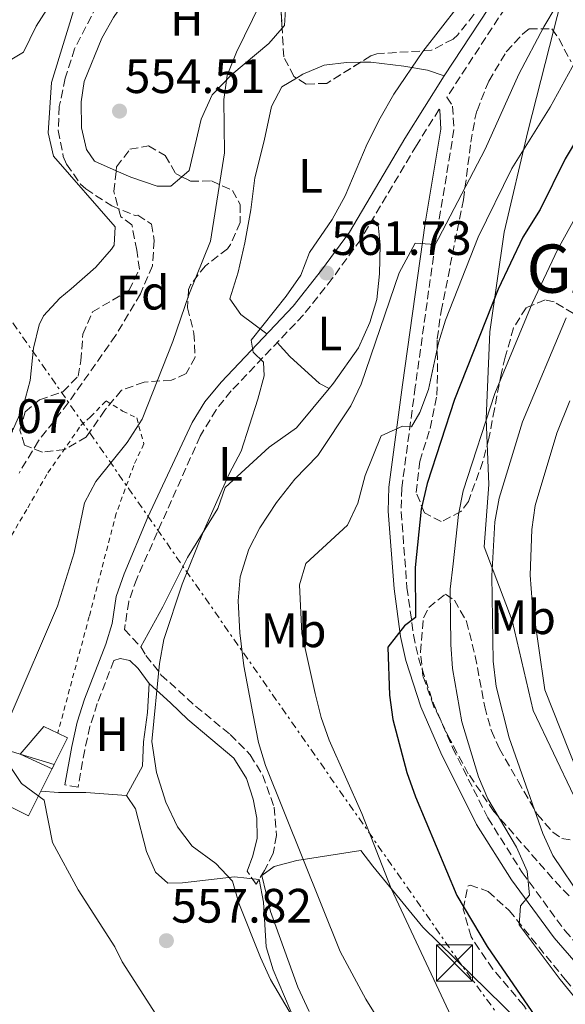
# Model space of a CAD drawing. Units: metres. Extents: x 559713 to 563146, y 4726377 to 4728720.
# Drawn here: x 561570 to 561683, y 4728334 to 4728539 of the extents above; entities that cross this region are included whole.
import ezdxf
from ezdxf.enums import TextEntityAlignment as Align

# ---------------------------------------------------------------- set-up
doc = ezdxf.new("R2010")
doc.units = ezdxf.units.M
doc.header["$MEASUREMENT"] = 0
for name, pattern in [('DGN Style 2', [1.739922, 1.043953, -0.695969]), ('DGN Style 3', [2.435891, 1.739922, -0.695969]), ('DGN Style 7', [3.479844, 1.56593, -0.695969, 0.521977, -0.695969])]:
    doc.linetypes.add(name, pattern=pattern)
for name, color, linetype, lineweight in [('Barranco lineal', 142, 'DGN Style 3', 13), ('Camino', 7, 'DGN Style 3', 0), ('Cota de punto acotado terreno', 7, 'Continuous', 0), ('Curva de nivel directora', 30, 'Continuous', 30), ('Curva de nivel intermedia', 30, 'Continuous', 0), ('Edificio', 1, 'Continuous', 13), ('Estanque', 4, 'Continuous', 0), ('Etiqueta de uso rústico', 92, 'Continuous', 0), ('Etiqueta de zona arbolada', 92, 'Continuous', 0), ('Límite de Concejo', 7, 'Continuous', 0), ('Línea de cambio de uso (parcela vista)', 92, 'Continuous', 0), ('Línea eléctrica', 6, 'DGN Style 7', 0), ('Margen derecho', 7, 'Continuous', 0), ('Punto acotado terreno (símbolo)', 7, 'Continuous', 0), ('Tela metálica o alambrada', 7, 'DGN Style 2', 0), ('Texto de Concejo', 7, 'Continuous', 0), ('Torre eléctrica', 7, 'Continuous', 0), ('Zona arbolada', 92, 'DGN Style 3', 0)]:
    doc.layers.add(name, color=color, linetype=linetype, lineweight=lineweight)
doc.styles.add('Style-Arial', font='arial.ttf')

# ---------------------------------------------------------------- blocks, each defined once
blk = doc.blocks.new('5PATER')
at = {"layer": 'Punto acotado terreno (símbolo)', "linetype": 'Continuous', "lineweight": 0}
h = blk.add_hatch(color=51, dxfattribs=at)
edge = h.paths.add_edge_path()
edge.add_ellipse((0, 0), major_axis=(-0.11, -0.111), ratio=0.999422, start_angle=0, end_angle=360)
blk = doc.blocks.new('5TME')
at = {"layer": 'Torre eléctrica', "color": 7, "linetype": 'Continuous', "lineweight": 0}
for p, q in [((-0.375, 0.375), (0.375, -0.375)), ((0.3723, 0.3776), (-0.3716, -0.3784))]:
    blk.add_line(p, q, dxfattribs=at)
at = {"layer": 'Torre eléctrica', "color": 7, "linetype": 'Continuous', "lineweight": 0, "flags": 128}
blk.add_lwpolyline([(-0.375, -0.375), (0.375, -0.375), (0.375, 0.375), (-0.375, 0.375), (-0.3716, -0.3784)], dxfattribs=at)

msp = doc.modelspace()

# ---------------------------------------------------------------- linework, layer by layer
at = {"layer": 'Barranco lineal', "color": 142, "linetype": 'DGN Style 3', "lineweight": 13}
msp.add_polyline3d([(561585.74, 4728541.63, 554.46), (561581.15, 4728532.72, 554.4), (561579.18, 4728526.59, 554.4), (561577.98, 4728520.75, 554.4), (561577.75, 4728515.75, 554.4), (561578.81, 4728510.37, 554.4), (561579.5, 4728508.75, 554.4), (561582.36, 4728504.65, 554.4), (561583.46, 4728503.63, 554.4), (561588.86, 4728500.11, 554.4), (561593.49, 4728498.21, 554.4), (561593.82, 4728498.11, 554.4), (561594.26, 4728498.19, 554.4), (561597.06, 4728496.35, 554.4), (561597.66, 4728492.91, 554.34), (561597.3, 4728487.71, 554.34), (561594.82, 4728481.87, 554.04), (561589.69, 4728473.26, 553.99), (561579.82, 4728459.23, 553.92), (561573.65, 4728451.34, 553.92), (561569.62, 4728444.67, 553.29)], dxfattribs=at)
at = {"layer": 'Camino', "color": 7, "linetype": 'DGN Style 3', "lineweight": 0}
for points in [[(561686.42, 4728566.19, 560.73), (561682.38, 4728559.52, 560.7), (561658.33, 4728522.67, 561.53), (561659.5, 4728520.83, 561.97), (561659.8, 4728515.94, 562.76), (561655.9, 4728492.11, 565.89), (561651.78, 4728462.55, 568.92), (561648.98, 4728441.55, 571.69), (561648.87, 4728436.6, 572.32), (561650.06, 4728420.91, 574.47), (561651.42, 4728411.07, 575.48), (561652.42, 4728406.35, 575.97), (561655.5, 4728396.99, 576.97), (561659.5, 4728387.71, 577.93), (561666.85, 4728373.09, 579.03), (561673.94, 4728361.79, 580.01), (561682.8, 4728349.73, 581.09), (561695.77, 4728335.06, 582.7)], [(561656.87, 4728519.97, 561.97), (561656.74, 4728520.16, 561.59), (561652.02, 4728512.67, 561.79), (561640.46, 4728493.15, 561.91), (561634.58, 4728485.06, 561.73), (561628.59, 4728477.49, 561.22), (561613.62, 4728461.71, 559.97), (561610.48, 4728457.82, 559.89), (561607.19, 4728452.34, 559.62), (561594.02, 4728422.75, 558.43), (561592.37, 4728418.03, 558.52), (561591.5, 4728412.2, 558.35), (561594.86, 4728408.61, 558.98), (561595.94, 4728406.83, 559.25), (561599.06, 4728402.83, 560.36), (561606.23, 4728396.28, 562.12), (561613.42, 4728390.43, 563.66), (561617.58, 4728386.19, 564.6), (561620.16, 4728381.92, 564.87), (561622.54, 4728375.31, 564.75), (561623.02, 4728369.47, 564.19), (561622.3, 4728365.71, 563.49), (561620.54, 4728362.19, 562.92), (561618.78, 4728359.39, 561.81), (561616.94, 4728362.03, 562)], [(561590.62, 4728406.19, 558.03), (561589.29, 4728405.76, 558.21), (561585.86, 4728396.83, 557.83), (561584.34, 4728392.08, 557.45), (561583.24, 4728387.21, 556.98), (561581.86, 4728379.47, 556.67), (561579.11, 4728379.96, 556.67)]]:
    msp.add_polyline3d(points, dxfattribs=at)
at = {"layer": 'Curva de nivel directora', "color": 30, "linetype": 'Continuous', "lineweight": 30, "elevation": 575, "flags": 128}
msp.add_lwpolyline([(561688.42, 4728519.15), (561682.86, 4728509.87), (561677.7, 4728499.39), (561674.1, 4728493.63), (561668.94, 4728482.83), (561659.9, 4728459.95), (561654.22, 4728442.51), (561653.02, 4728437.15), (561651.74, 4728425.07), (561651.82, 4728414.67), (561649.58, 4728412.99), (561646.1, 4728408.51), (561646.42, 4728398.59), (561647.14, 4728393.55), (561650.02, 4728382.51), (561651.82, 4728377.47), (561660.38, 4728356.99), (561666.66, 4728346.43), (561682.78, 4728322.99), (561688.66, 4728313.15)], dxfattribs=at)
at = {"layer": 'Curva de nivel intermedia', "color": 30, "linetype": 'Continuous', "lineweight": 0, "flags": 128}
for points, elevation in [([(561525.68, 4728332.71), (561525.92, 4728336.75), (561529.62, 4728337.71), (561532.58, 4728340.91), (561532.51, 4728349.43), (561531.62, 4728362.59), (561531.56, 4728397.43), (561533.98, 4728413.07), (561533.74, 4728431.47), (561534.7, 4728446.03), (561535.35, 4728450.99), (561537.2, 4728459.3), (561543.86, 4728477.71), (561546.1, 4728484.75), (561557.86, 4728514.03), (561561.06, 4728520.83), (561567.09, 4728529.94), (561570.58, 4728532.03), (561573.18, 4728537.39), (561582.14, 4728551.55)], 560), ([(561619.66, 4728542.19), (561614.7, 4728532.03), (561612.78, 4728527.15), (561612.1, 4728522.19), (561612.22, 4728511.15), (561609.34, 4728492.83), (561604.82, 4728481.63), (561601.51, 4728471.98), (561595.18, 4728455.87), (561592.06, 4728450.99), (561585.54, 4728442.91), (561583.21, 4728438.47), (561581.08, 4728428.12), (561577.63, 4728417.05), (561567.98, 4728394.67), (561566.34, 4728389.15), (561567.38, 4728384.43), (561570.15, 4728380.26), (561574.83, 4728376.77), (561576.58, 4728368.03), (561581.91, 4728358.15), (561589.5, 4728346.35), (561591.02, 4728343.23), (561600.46, 4728328.51)], 555), ([(561573.78, 4728475.45), (561574.7, 4728477.31), (561578.09, 4728480.98), (561580.46, 4728482.91), (561585.54, 4728487.39), (561588.83, 4728491.15), (561589.38, 4728491.95), (561589.58, 4728495.79), (561576.78, 4728510.43), (561575.65, 4728515.31), (561576.37, 4728525.75), (561581.74, 4728543.39)], 555), ([(561660.66, 4728541.55), (561653.34, 4728532.19), (561647.32, 4728523.29), (561644.47, 4728518.32), (561641.8, 4728512.99), (561637.22, 4728502.19), (561634.58, 4728497.31), (561629.86, 4728490.43), (561628.04, 4728485.77), (561624.99, 4728481.38), (561617.78, 4728472.27), (561618.14, 4728469.79), (561620.3, 4728467.71), (561620.42, 4728464.83), (561619.11, 4728460), (561615.66, 4728449.23), (561613.22, 4728444.51), (561607.78, 4728432.43), (561603.46, 4728421.63), (561599.62, 4728410.11), (561598.76, 4728405.18), (561597.18, 4728388.96), (561598.14, 4728382.51), (561600.06, 4728376.35), (561602.5, 4728371.23), (561605.52, 4728367.24), (561610.46, 4728363.63), (561613.86, 4728359.95), (561615.18, 4728355.39), (561619.66, 4728344.11), (561621.79, 4728339.59), (561627.89, 4728329.13)], 560), ([(561681.02, 4728541.55), (561678.41, 4728537.28), (561673.28, 4728527.43), (561666.3, 4728511.87), (561656.62, 4728493.33), (561655.9, 4728492.11), (561651.78, 4728492.35), (561648.44, 4728486.23), (561640.54, 4728463.15), (561638.45, 4728458.61), (561631.56, 4728448.3), (561626.82, 4728443.39), (561622.98, 4728438.59), (561619.58, 4728433.31), (561617.25, 4728428.9), (561615.46, 4728423.15), (561615.07, 4728418.16), (561615.38, 4728411.52), (561616.25, 4728404.67), (561618.1, 4728394.75), (561619.3, 4728388.75), (561620.72, 4728383.95), (561636.19, 4728345.37), (561641.54, 4728335.51), (561648.7, 4728323.95)], 565), ([(561688.1, 4728535.79), (561679.74, 4728520.59), (561671.81, 4728507.9), (561664.81, 4728493.6), (561658.06, 4728476.43), (561656.6, 4728471.7), (561654.51, 4728462), (561652.76, 4728457.25), (561651.02, 4728454.27), (561649.14, 4728454.43), (561644.7, 4728452.43), (561641.38, 4728444.19), (561639.9, 4728438.43), (561637.73, 4728433.89), (561629.1, 4728425.87), (561627.78, 4728421.47), (561628.29, 4728411.36), (561631.02, 4728398.91), (561632.3, 4728393.95), (561633.93, 4728389.22), (561640.7, 4728374.03), (561646.78, 4728358.43), (561659.78, 4728330.75)], 570), ([(561692.6, 4728511.44), (561681.36, 4728491.15), (561676.01, 4728479.85), (561668.31, 4728461.17), (561661.7, 4728440.99), (561660.75, 4728436.08), (561659.66, 4728425.82), (561659.02, 4728420.59), (561659.14, 4728409.07), (561659.51, 4728404.08), (561661.44, 4728393.02), (561664.86, 4728381.63), (561666.86, 4728377.04), (561672.78, 4728367.07), (561674.98, 4728362.03), (561675.44, 4728357.04), (561673.62, 4728354.83), (561673.34, 4728350.91), (561681.83, 4728339.54), (561699.49, 4728317.85)], 580), ([(561683.08, 4728476.87), (561674.04, 4728455.28), (561669.18, 4728439.47), (561668.3, 4728434.54), (561667.67, 4728423.31), (561667.9, 4728405.63), (561668.58, 4728400.35), (561671.27, 4728389.7), (561678.22, 4728369.87), (561680.29, 4728365.31), (561692.58, 4728347.07)], 585), ([(561541.9, 4728329.79), (561536.66, 4728348.87), (561534.04, 4728361.73), (561534.04, 4728377.7), (561538.53, 4728394.06), (561541.15, 4728399.9), (561541.18, 4728401.15), (561543.62, 4728407.23), (561549.25, 4728417.61), (561554.3, 4728425.15), (561561.26, 4728442.11), (561564.38, 4728447.71), (561568.46, 4728453.95), (561570.51, 4728458.51), (561571.96, 4728463.91), (561572.66, 4728470.59), (561573.78, 4728475.45)], 555), ([(561683.8, 4728459.63), (561681.12, 4728452.94), (561676.66, 4728437.95), (561675.94, 4728432.99), (561675.63, 4728423.49), (561676.02, 4728417.95), (561678.66, 4728399.71), (561686.98, 4728378.61)], 590)]:
    msp.add_lwpolyline(points, dxfattribs=dict(at, elevation=elevation))
at = {"layer": 'Edificio', "color": 1, "linetype": 'Continuous', "lineweight": 13}
msp.add_polyline3d([(561576.94, 4728384.19, 560.96), (561571.62, 4728373.55, 560.87), (561569.11, 4728374.78, 560.31), (561561.3, 4728378.59, 558.58), (561557.14, 4728382.27, 559), (561559.1, 4728389.63, 558.22), (561569.86, 4728386.35, 559.87), (561569.87, 4728386.35, 559.87), (561576.94, 4728384.19, 560.96)], close=True, dxfattribs=at)
at = {"layer": 'Edificio', "color": 51, "linetype": 'Continuous', "lineweight": 13}
msp.add_polyline3d([(561569.11, 4728374.78, 560.31), (561561.3, 4728378.59, 558.58), (561557.14, 4728382.27, 559), (561559.1, 4728389.63, 558.22), (561569.86, 4728386.35, 559.87), (561569.87, 4728386.35, 559.87), (561576.94, 4728384.19, 560.96), (561576.94, 4728384.19, 560.96), (561571.62, 4728373.55, 560.87), (561569.11, 4728374.78, 560.31)], dxfattribs=at)
at = {"layer": 'Estanque', "color": 4, "linetype": 'Continuous', "lineweight": 0}
msp.add_polyline3d([(561576.94, 4728384.19, 556.26), (561576.49, 4728383.3, 556.13), (561569.87, 4728386.35, 555.47), (561569.86, 4728386.35, 555.47), (561574.75, 4728392.11, 556.18), (561577.65, 4728390.7, 556.68), (561579.7, 4728389.71, 557.04)], close=True, dxfattribs=at)
msp.add_polyline3d([(561577.65, 4728390.7, 556.68), (561579.7, 4728389.71, 557.04), (561576.94, 4728384.19, 556.26), (561576.49, 4728383.3, 556.13), (561569.87, 4728386.35, 555.47), (561569.86, 4728386.35, 555.47), (561574.75, 4728392.11, 556.18), (561577.65, 4728390.7, 556.68)], dxfattribs=at)
at = {"layer": 'Límite de Concejo', "color": 7, "linetype": 'Continuous', "lineweight": 0}
msp.add_polyline3d([(561683.65, 4728548.98, 563.86), (561679.63, 4728533.21, 566.65), (561675.11, 4728515.53, 569.08), (561670.22, 4728494.67, 572.63), (561667.22, 4728473.95, 576.09), (561666.51, 4728455.9, 579.95), (561667.06, 4728442.3, 583.12), (561666.08, 4728429.33, 583.82), (561671.84, 4728414.1, 587.44), (561676.21, 4728395.43, 588.17), (561684.64, 4728377.66, 588.87)], dxfattribs=at)
at = {"layer": 'Línea de cambio de uso (parcela vista)', "color": 92, "linetype": 'Continuous', "lineweight": 0}
for points in [[(561624.17, 4728537, 555.65), (561624.67, 4728537.58, 555.68), (561624.94, 4728541.95, 555.93), (561623.5, 4728545.55, 555.78), (561620.32, 4728549.41, 555.83), (561616.7, 4728552.19, 555.54), (561612.15, 4728554.28, 555.23), (561606.8, 4728554.09, 555.21), (561604.72, 4728553.4, 555.2)], [(561604.72, 4728553.4, 555.2), (561600.58, 4728552.03, 555.19), (561597.94, 4728550.59, 554.89), (561596.26, 4728548.19, 554.98), (561591.62, 4728542.75, 554.91), (561589.22, 4728539.23, 554.87), (561586.82, 4728534.91, 554.79), (561583.14, 4728525.95, 554.64), (561582.54, 4728521.71, 554.51), (561582.58, 4728516.35, 554.3), (561583.58, 4728511.79, 554.29), (561585.26, 4728509.39, 554.21), (561589.77, 4728507.4, 554.39)], [(561603.4, 4728506.16, 554.65), (561604.91, 4728507.45, 554.69), (561607.42, 4728518.11, 555.2), (561609.7, 4728523.15, 555.59), (561613.74, 4728527.39, 555.24), (561621.42, 4728533.79, 555.49), (561624.17, 4728537, 555.65)], [(561640.43, 4728529.92, 559.69), (561637.54, 4728529.87, 559.41), (561632.86, 4728529.31, 558.87), (561628.5, 4728527.47, 558.67), (561627.15, 4728526.65, 558.6)], [(561657.78, 4728527.09, 561.17), (561654.34, 4728528.27, 560.95), (561649.44, 4728529.13, 560.5), (561642.54, 4728529.95, 559.9), (561640.43, 4728529.92, 559.69)], [(561627.15, 4728526.65, 558.6), (561624.14, 4728524.83, 558.43), (561621.94, 4728520.75, 558.56), (561620.46, 4728513.63, 558.51), (561618.54, 4728505.95, 558.75), (561617.7, 4728499.31, 558.89), (561616.46, 4728492.43, 559.29), (561615.06, 4728486.35, 559.19), (561613.34, 4728480.83, 559.21), (561615.62, 4728477.55, 559.48), (561621, 4728473.55, 559.85)], [(561589.77, 4728507.4, 554.39), (561592.84, 4728506.05, 554.51), (561598.26, 4728504.19, 554.5), (561601.1, 4728504.19, 554.59), (561603.4, 4728506.16, 554.65)], [(561642.94, 4728497.34, 561.82), (561644.06, 4728496.19, 562.2), (561644.5, 4728492.03, 562.3), (561644.38, 4728486.03, 562.3), (561643.82, 4728480.67, 562.79), (561642.36, 4728475.89, 562.81), (561640.01, 4728470.68, 562.84), (561634.86, 4728463.31, 562.4), (561633.9, 4728462.19, 562.5)], [(561633.9, 4728462.19, 562.5), (561631.9, 4728463.23, 562.05), (561625.78, 4728468.83, 561.15), (561623.13, 4728471.74, 560.59)], [(561633.9, 4728462.19, 561.77), (561627.14, 4728454.03, 561.55), (561621.46, 4728450.03, 561.28), (561612.38, 4728441.71, 559.97), (561610.82, 4728437.31, 559.54), (561604.53, 4728427.14, 559.4), (561599.46, 4728416.91, 558.94), (561594.86, 4728408.61, 558.39)], [(561596.58, 4728400.99, 558.7), (561596.26, 4728394.99, 558.56), (561595.42, 4728388.91, 558.64), (561595.2, 4728383.86, 558.23), (561591.9, 4728377.79, 558.2)], [(561574.18, 4728378.67, 556.78), (561577.78, 4728378.35, 556.76), (561583.5, 4728378.35, 557.01), (561591.9, 4728377.79, 557.69)], [(561591.9, 4728377.79, 557.69), (561593.74, 4728374.99, 558.06), (561596.02, 4728366.11, 557.98), (561597.94, 4728361.87, 558.23), (561600.5, 4728359.55, 558.39), (561603.54, 4728359.63, 559.11), (561614.3, 4728360.91, 560.66), (561619.38, 4728360.35, 560.65), (561620.34, 4728355.63, 561.02), (561620.9, 4728346.35, 560.6), (561622.34, 4728341.56, 560.34), (561625.82, 4728333.29, 559.97), (561636.24, 4728310.64, 559.35), (561641.78, 4728295.07, 558.41), (561644.36, 4728290.81, 558.81), (561648.34, 4728285.15, 558.93), (561650.41, 4728280.61, 559.17), (561652.26, 4728274.69, 558.78), (561652.58, 4728272.75, 558.61)], [(561629.77, 4728332.96, 562.96), (561627.43, 4728337.99, 563.32), (561621.74, 4728353.71, 563.33), (561619.94, 4728361.15, 563.42), (561622.5, 4728362.99, 564.34), (561627.25, 4728364.25, 565.27), (561640.5, 4728366.35, 568.76), (561642.98, 4728363.07, 569.2), (561653.34, 4728350.43, 569.83), (561673.3, 4728330.83, 572.2)]]:
    msp.add_polyline3d(points, dxfattribs=at)
at = {"layer": 'Línea eléctrica', "color": 6, "linetype": 'DGN Style 7', "lineweight": 0}
msp.add_polyline3d([(561816.37, 4726394.95, 522.7), (561865.45, 4726494.21, 537.08), (561926.26, 4726611.53, 588.14), (561944.81, 4726653.33, 597.1), (561949.13, 4726734.46, 595.22), (561955.38, 4726880.03, 592.95), (561959.7, 4726993.31, 599.39), (561966.18, 4727109.5, 597.91), (561971.81, 4727218.07, 599.93), (561976.09, 4727327.57, 603.61), (561981.7, 4727439.66, 605.98), (561986.45, 4727546.79, 611.27), (561990.34, 4727654.92, 617.57), (561995.53, 4727765.75, 624.43), (562000.28, 4727868.78, 628.94), (561927.39, 4727971.08, 626.89), (561858, 4728066.31, 623.32), (561792.84, 4728162.9, 607.41), (561660.88, 4728343.27, 570.82), (561556.2, 4728493.26, 559.12), (561574.58, 4728598.39, 565.64), (561585.53, 4728661.07, 569.53), (561584.15, 4728706.44, 569.78)], dxfattribs=at)
at = {"layer": 'Margen derecho', "color": 7, "linetype": 'Continuous', "lineweight": 0}
for points in [[(561579.11, 4728379.96, 556.67), (561580.54, 4728387.96, 556.99), (561581.69, 4728393.01, 557.47), (561583.22, 4728397.76, 557.83), (561587.62, 4728409.19, 558.21), (561588.96, 4728413.44, 558.37), (561589.75, 4728419.07, 558.52), (561591.42, 4728423.78, 558.43), (561596.32, 4728435.5, 558.86), (561605.52, 4728455.19, 559.69), (561608.18, 4728459.43, 559.89), (561611.51, 4728463.55, 559.97), (561626.47, 4728479.32, 561.22), (561632.35, 4728486.75, 561.73), (561638.12, 4728494.69, 561.91), (561649.63, 4728514.13, 561.79), (561657.78, 4728527.09, 561.65), (561681.45, 4728563.21, 560.65), (561683.97, 4728567.53, 560.73), (561687.76, 4728573.92, 561.35)], [(561690.53, 4728336.76, 582.26), (561680.57, 4728348.22, 581.07), (561671.72, 4728360.28, 580.01), (561664.51, 4728371.77, 579.03), (561657.07, 4728386.58, 577.93), (561652.93, 4728396.19, 576.95), (561649.8, 4728405.74, 575.96), (561648.75, 4728410.77, 575.47), (561647.39, 4728420.62, 574.47), (561646.18, 4728436.79, 572.28), (561646.3, 4728441.76, 571.69), (561649.13, 4728462.95, 568.91), (561653.85, 4728496.51, 565.43), (561657.11, 4728516.07, 562.76), (561656.87, 4728519.97, 561.97)], [(561616.94, 4728362.03, 562), (561618.1, 4728365.23, 562.86), (561619.02, 4728368.91, 563.27), (561618.94, 4728373.07, 563.76), (561618.18, 4728376.99, 563.98), (561616.82, 4728381.31, 563.82), (561614.18, 4728385.53, 563.23), (561604.62, 4728393.55, 561.44), (561601.02, 4728396.96, 560.85), (561596.58, 4728400.99, 559.5), (561594.34, 4728404.11, 558.58), (561592.62, 4728405.79, 558.31), (561590.62, 4728406.19, 558.03)]]:
    msp.add_polyline3d(points, dxfattribs=at)
at = {"layer": 'Tela metálica o alambrada', "color": 7, "linetype": 'DGN Style 2', "lineweight": 0}
msp.add_polyline3d([(561563.7, 4728424.19, 554.19), (561571.42, 4728437.47, 555.06), (561575.62, 4728444.75, 555.19), (561582.42, 4728454.51, 554.74), (561584.46, 4728456.35, 554.61), (561587.66, 4728459.63, 555.15), (561591.1, 4728457.55, 555.59), (561594.02, 4728456.11, 556.18), (561595.5, 4728450.75, 557.27), (561593.42, 4728446.27, 556.84), (561589.78, 4728436.27, 556.78), (561584.18, 4728414.91, 557.5), (561577.65, 4728390.7, 556.96)], dxfattribs=at)
at = {"layer": 'Zona arbolada', "color": 92, "linetype": 'DGN Style 3', "lineweight": 0}
for points in [[(561653.04, 4728571.89, 563.7), (561654.34, 4728571.87, 563.81), (561659.86, 4728572.83, 564.05), (561665.38, 4728572.67, 564.27), (561670.17, 4728571.32, 564.58), (561674.99, 4728568.09, 564.13), (561675.62, 4728567.23, 564.05), (561675.66, 4728564.11, 563.95), (561673.26, 4728559.79, 563.98), (561669.62, 4728555.71, 564.07), (561667.91, 4728551.01, 563.92), (561666.3, 4728544.19, 563.54), (561663.94, 4728539.82, 564.07), (561660.58, 4728535.61, 564.15), (561659.62, 4728534.75, 564.14), (561655.15, 4728532.4, 564.01), (561643.84, 4728531.69, 563.41), (561642.54, 4728531.23, 563.33), (561640.43, 4728529.92, 563.09)], [(561624.17, 4728537, 561.38), (561623.99, 4728540.3, 561.26), (561623.7, 4728540.99, 561.26), (561616.9, 4728545.47, 561.37), (561610.86, 4728546.67, 561.2), (561606.3, 4728548.23, 562.59), (561605.34, 4728548.91, 562.8), (561604.72, 4728553.4, 562.64)], [(561663.94, 4728539.82, 564.07), (561660.58, 4728535.61, 564.15), (561659.62, 4728534.75, 564.14), (561655.15, 4728532.4, 564.01), (561643.84, 4728531.69, 563.41), (561642.54, 4728531.23, 563.33), (561633.42, 4728525.55, 562.28), (561629.14, 4728525.39, 561.78), (561626.62, 4728526.99, 561.81), (561624.5, 4728531.07, 561.6), (561623.99, 4728540.3, 561.26)], [(561627.15, 4728526.65, 561.8), (561626.62, 4728526.99, 561.81), (561624.5, 4728531.07, 561.6), (561624.17, 4728537, 561.38)], [(561684.58, 4728477.79, 586.08), (561680.61, 4728480.21, 583.79), (561678.7, 4728480.59, 582.68), (561674.74, 4728478.99, 580.86), (561672.18, 4728474.81, 579.71), (561670.42, 4728468.73, 578.78), (561669.66, 4728465.47, 578.74), (561668.18, 4728457.95, 580.3), (561667.06, 4728451.87, 580.9), (561665.8, 4728447.07, 581.45), (561662.79, 4728438.79, 582.37), (561661.26, 4728436.67, 582.56), (561657.14, 4728434.59, 581.82), (561653.7, 4728436.43, 580.36), (561651.94, 4728440.67, 579.28), (561652.7, 4728447.07, 578.32), (561654.86, 4728453.95, 576.2), (561656.26, 4728460.83, 574.16), (561656.4, 4728465.7, 573), (561656.32, 4728472.52, 572.09), (561657.13, 4728478.25, 571.17), (561661.78, 4728501.39, 567.98), (561663.3, 4728513.31, 566.58), (561664.16, 4728518.17, 565.74), (561664.58, 4728519.87, 565.5), (561667.02, 4728526.03, 565.1), (561670.66, 4728532.11, 564.96), (561674.08, 4728535.79, 564.97), (561675.38, 4728536.83, 565.22), (561680.1, 4728536.83, 566.66), (561681.54, 4728534.83, 567.34), (561684.09, 4728529.98, 575.93)], [(561684.58, 4728477.79, 586.08), (561680.61, 4728480.21, 583.79), (561678.7, 4728480.59, 582.68), (561674.74, 4728478.99, 580.86), (561672.18, 4728474.81, 579.71), (561670.42, 4728468.73, 578.78), (561669.66, 4728465.47, 578.74), (561668.18, 4728457.95, 580.3), (561667.06, 4728451.87, 580.9), (561665.8, 4728447.07, 581.45), (561662.79, 4728438.79, 582.37), (561661.26, 4728436.67, 582.56), (561657.14, 4728434.59, 581.82), (561653.7, 4728436.43, 580.36), (561651.94, 4728440.67, 579.28), (561652.7, 4728447.07, 578.32), (561654.86, 4728453.95, 576.2), (561656.26, 4728460.83, 574.16), (561656.4, 4728465.7, 573), (561656.32, 4728472.52, 572.09), (561657.13, 4728478.25, 571.17), (561661.78, 4728501.39, 567.98), (561663.3, 4728513.31, 566.58), (561664.16, 4728518.17, 565.74), (561664.58, 4728519.87, 565.5), (561667.02, 4728526.03, 565.1), (561670.66, 4728532.11, 564.96), (561674.08, 4728535.79, 564.97), (561675.38, 4728536.83, 565.22), (561680.1, 4728536.83, 566.66), (561681.54, 4728534.83, 567.34), (561684.09, 4728529.98, 575.93)], [(561640.43, 4728529.92, 563.09), (561633.42, 4728525.55, 562.28), (561629.14, 4728525.39, 561.78), (561627.15, 4728526.65, 561.8)], [(561589.77, 4728507.4, 560.35), (561589.86, 4728508.19, 560.28), (561592.62, 4728511.87, 560.25), (561596.5, 4728512.59, 560.59), (561599.94, 4728510.59, 561), (561602.1, 4728506.83, 560.95), (561603.4, 4728506.16, 560.77)], [(561603.4, 4728506.16, 560.77), (561605.18, 4728505.23, 560.52), (561609.54, 4728505.31, 560.96), (561613.86, 4728503.31, 561.53), (561615.5, 4728500.43, 561.63), (561615.5, 4728496.67, 561.37), (561613.49, 4728492.11, 561.07), (561612.82, 4728491.23, 561.01), (561608.26, 4728487.71, 561.01), (561605.21, 4728483.75, 560.73), (561604.78, 4728482.75, 560.65), (561604.58, 4728478.99, 560.22), (561605.9, 4728473.71, 560.04), (561606.14, 4728468.72, 560.42), (561604.26, 4728465.31, 560.52), (561601.26, 4728463.95, 560.25), (561595.58, 4728463.55, 559.51), (561590.87, 4728461.85, 559.16), (561587.42, 4728457.71, 559.12), (561583.58, 4728452.19, 559.01), (561579.1, 4728449.55, 558.48), (561574.46, 4728448.99, 558.64), (561570.78, 4728450.43, 559.33), (561569.78, 4728453.55, 559.69), (561570.9, 4728457.39, 559.71), (561573.9, 4728459.87, 559.24), (561578.74, 4728461.55, 558.94), (561581.86, 4728464.75, 559.04), (561582.42, 4728467.95, 559.42), (561582.86, 4728473.47, 559.78), (561584.83, 4728478.11, 559.95), (561592.42, 4728482.59, 560.45), (561594.58, 4728486.99, 560.48), (561594.06, 4728490.91, 560.96), (561593.02, 4728496.19, 561.26), (561590.7, 4728497.87, 560.74), (561589.3, 4728503.07, 560.74), (561589.77, 4728507.4, 560.35)], [(561683.66, 4728356.91, 586.66), (561680.25, 4728360.55, 586.38), (561668.07, 4728374.45, 584.53), (561662.78, 4728382.27, 583.8), (561658.98, 4728389.39, 583.52), (561655.66, 4728396.19, 583.72), (561653.38, 4728402.51, 583.94), (561652.84, 4728407.47, 583.53), (561653.49, 4728414.66, 582.89), (561654.58, 4728416.75, 582.88), (561658.02, 4728419.55, 583.86), (561659.9, 4728418.27, 584.52), (561662.4, 4728413.9, 585.33), (561664.22, 4728406.7, 586.03), (561666.19, 4728396.19, 586.86), (561667.56, 4728391.16, 588.1), (561669.22, 4728387.47, 589.24), (561673.1, 4728380.75, 591.44), (561677.06, 4728373.87, 593.2), (561680.29, 4728370.18, 593.56), (561682.18, 4728368.83, 593.8), (561685.38, 4728368.27, 594.36)], [(561683.66, 4728356.91, 586.66), (561680.25, 4728360.55, 586.38), (561668.07, 4728374.45, 584.53), (561662.78, 4728382.27, 583.8), (561658.98, 4728389.39, 583.52), (561655.66, 4728396.19, 583.72), (561653.38, 4728402.51, 583.94), (561652.84, 4728407.47, 583.53), (561653.49, 4728414.66, 582.89), (561654.58, 4728416.75, 582.88), (561658.02, 4728419.55, 583.86), (561659.9, 4728418.27, 584.52), (561662.4, 4728413.9, 585.33), (561664.22, 4728406.7, 586.03), (561666.19, 4728396.19, 586.86), (561667.56, 4728391.16, 588.1), (561669.22, 4728387.47, 589.24), (561673.1, 4728380.75, 591.44), (561677.06, 4728373.87, 593.2), (561680.29, 4728370.18, 593.56), (561682.18, 4728368.83, 593.8), (561685.38, 4728368.27, 594.36)], [(561685.41, 4728323.61, 582.25), (561680.94, 4728326.33, 582.37), (561677.42, 4728329.31, 582.08), (561674.26, 4728334.19, 580.9), (561667.87, 4728341.73, 579.79), (561665.02, 4728345.85, 579.45), (561663.34, 4728348.43, 579.58), (561661.74, 4728354.16, 580.11), (561662.7, 4728358.91, 580.67), (561663.14, 4728359.15, 580.76), (561666.92, 4728357.85, 581.32), (561671.23, 4728353.9, 581.89), (561682.89, 4728339.54, 583.23)], [(561691.28, 4728311.52, 580.68), (561690, 4728316.14, 581.35), (561688.66, 4728319.95, 581.86), (561685.41, 4728323.61, 582.25), (561680.94, 4728326.33, 582.37), (561677.42, 4728329.31, 582.08), (561674.26, 4728334.19, 580.9), (561667.87, 4728341.73, 579.79), (561665.02, 4728345.85, 579.45), (561663.34, 4728348.43, 579.58), (561661.74, 4728354.16, 580.11), (561662.7, 4728358.91, 580.67), (561663.14, 4728359.15, 580.76), (561666.92, 4728357.85, 581.32), (561671.23, 4728353.9, 581.89), (561682.89, 4728339.54, 583.23), (561693.54, 4728327.23, 583.4), (561699.66, 4728322.11, 584.02), (561705.7, 4728316.59, 585.12), (561716.63, 4728306.4, 586.37), (561732.56, 4728291.65, 589.27)]]:
    msp.add_polyline3d(points, dxfattribs=at)
msp.add_polyline3d([(561602.1, 4728506.83, 560.95), (561605.18, 4728505.23, 560.52), (561609.54, 4728505.31, 560.96), (561613.86, 4728503.31, 561.53), (561615.5, 4728500.43, 561.63), (561615.5, 4728496.67, 561.37), (561613.49, 4728492.11, 561.07), (561612.82, 4728491.23, 561.01), (561608.26, 4728487.71, 561.01), (561605.21, 4728483.75, 560.73), (561604.78, 4728482.75, 560.65), (561604.58, 4728478.99, 560.22), (561605.9, 4728473.71, 560.04), (561606.14, 4728468.72, 560.42), (561604.26, 4728465.31, 560.52), (561601.26, 4728463.95, 560.25), (561595.58, 4728463.55, 559.51), (561590.87, 4728461.85, 559.16), (561587.42, 4728457.71, 559.12), (561583.58, 4728452.19, 559.01), (561579.1, 4728449.55, 558.48), (561574.46, 4728448.99, 558.64), (561570.78, 4728450.43, 559.33), (561569.78, 4728453.55, 559.69), (561570.9, 4728457.39, 559.71), (561573.9, 4728459.87, 559.24), (561578.74, 4728461.55, 558.94), (561581.86, 4728464.75, 559.04), (561582.42, 4728467.95, 559.42), (561582.86, 4728473.47, 559.78), (561584.83, 4728478.11, 559.95), (561592.42, 4728482.59, 560.45), (561594.58, 4728486.99, 560.48), (561594.06, 4728490.91, 560.96), (561593.02, 4728496.19, 561.26), (561590.7, 4728497.87, 560.74), (561589.3, 4728503.07, 560.74), (561589.86, 4728508.19, 560.28), (561592.62, 4728511.87, 560.25), (561596.5, 4728512.59, 560.59), (561599.94, 4728510.59, 561)], close=True, dxfattribs=at)

# ---------------------------------------------------------------- block references
at = {"layer": 'Punto acotado terreno (símbolo)', "color": 7, "linetype": 'Continuous', "lineweight": 0, "xscale": 10, "yscale": 10, "zscale": 10}
for p in [(561590.46, 4728519.79, 554.51), (561633.38, 4728486.19, 561.73), (561600.18, 4728347.63, 557.82)]:
    msp.add_blockref('5PATER', p, dxfattribs=at)
at = {"layer": 'Torre eléctrica', "color": 7, "linetype": 'Continuous', "lineweight": 0, "xscale": 10, "yscale": 10, "zscale": 10}
msp.add_blockref('5TME', (561659.9, 4728343, 570.57), dxfattribs=at)

# ---------------------------------------------------------------- texts
at = {"layer": 'Cota de punto acotado terreno', "color": 7, "linetype": 'Continuous', "lineweight": 0, "style": 'Style-Arial'}
for s, p in [('554.51', (561591.56, 4728523.54, 554.51)), ('561.73', (561634.34, 4728489.94, 561.73)), ('556.07', (561550.53, 4728452.98, 556.07)), ('557.82', (561601.21, 4728351.38, 557.82))]:
    msp.add_text(s, height=7, dxfattribs=at).set_placement(p)
at = {"layer": 'Etiqueta de uso rústico', "color": 92, "linetype": 'Continuous', "lineweight": 0, "style": 'Style-Arial'}
for s, p in [('H', (561604.41, 4728538.92, 554.97)), ('L', (561630.05, 4728506.35, 559.33)), ('L', (561634.05, 4728473.63, 561.87)), ('L', (561613.48, 4728446.59, 559.92)), ('Mb', (561674.12, 4728414.75, 587.95)), ('Mb', (561626.55, 4728412.03, 568.77)), ('H', (561588.95, 4728390.51, 557.86))]:
    msp.add_text(s, height=7, dxfattribs=at).set_placement(p, align=Align.MIDDLE_CENTER)
at = {"layer": 'Etiqueta de zona arbolada', "color": 92, "linetype": 'Continuous', "lineweight": 0, "style": 'Style-Arial'}
msp.add_text('Fd', height=7, dxfattribs=at).set_placement((561595.24, 4728482.11, 554.12), align=Align.MIDDLE_CENTER)
at = {"layer": 'Texto de Concejo', "color": 7, "linetype": 'Continuous', "lineweight": 0, "style": 'Style-Arial'}
msp.add_text('GALBARRA', height=10, dxfattribs=at).set_placement((561674.83, 4728482.1, 578.67))

doc.saveas('drawing.dxf')
